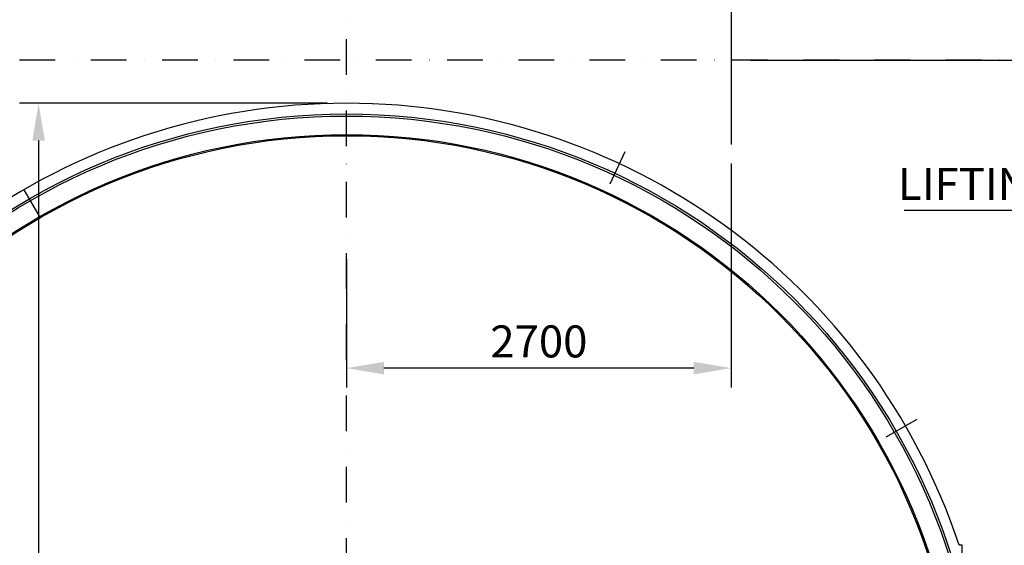
# Model space of a CAD drawing. Extents: x 0 to 15750, y 0 to 22275.
# Drawn here: x 5293 to 12204, y 14896 to 18586 of the extents above; entities that cross this region are included whole.
import ezdxf

# ---------------------------------------------------------------- set-up
doc = ezdxf.new("R2010")
doc.units = 0
doc.header["$LTSCALE"] = 500
doc.header["$MEASUREMENT"] = 0
doc.linetypes.add('CENTER', pattern=[0.6, 0.375, -0.075, 0.075, -0.075])
doc.linetypes.add('TRATTO-PUNTO', pattern=[1, 0.5, -0.25, 0, -0.25])
doc.layers.get('0').update_dxf_attribs({"linetype": 'CONTINUOUS'})
doc.layers.get('DEFPOINTS').update_dxf_attribs({"linetype": 'CONTINUOUS'})
for name, color, linetype in [('ASSI', 3, 'CENTER'), ('CARPENTERIA', 7, 'CONTINUOUS'), ('QUOTE', 1, 'CONTINUOUS')]:
    doc.layers.add(name, color=color, linetype=linetype)
doc.styles.add('ROMANS', font='romans')
doc.dimstyles.new('MICHELE', dxfattribs={"dimscale": 50, "dimtxt": 3, "dimasz": 3.5, "dimexe": 1.8, "dimexo": 1.8, "dimgap": 0.09, "dimtad": 1, "dimzin": 0, "dimdsep": 46, "dimtxsty": 'ROMANS', "dimcen": 1.5, "dimclrd": 1, "dimclre": 1, "dimclrt": 1, "dimadec": 0, "dimazin": 0, "dimtfac": 0.666667, "dimtmove": 2, "dimatfit": 3, "dimfxl": 0, "dimtolj": 1, "dimtzin": 12, "dimarcsym": 0})

# ---------------------------------------------------------------- blocks, each defined once
blk = doc.blocks.new('*D8')
at = {"color": 1, "lineweight": -2}
for p, q in [((7452, 17999.1), (5290.2, 17999.1)), ((5425.2, 17736.6), (5425.2, 9201.6)), ((7452, 8939.1), (5290.2, 8939.1))]:
    blk.add_line(p, q, dxfattribs=at)
at = {"color": 1}
for points in [[(5381.5, 17736.6), (5469, 17736.6), (5425.2, 17999.1)], [(5381.5, 9201.6), (5469, 9201.6), (5425.2, 8939.1)]]:
    blk.add_solid(points, dxfattribs=at)
at = {"layer": 'DEFPOINTS', "color": 0}
for p in [(7587, 17999.1), (5425.2, 8939.1), (7587, 8939.1)]:
    blk.add_point(p, dxfattribs=at)
at = {"color": 3, "insert": (5237.7, 13469.1), "char_height": 225, "attachment_point": 5, "rotation": 90, "style": 'ROMANS'}
blk.add_mtext('\\A1;9060', dxfattribs=at)
blk = doc.blocks.new('*D5')
at = {"color": 1, "lineweight": -2}
for p, q in [((10422, 18301.4), (13447.6, 18301.4)), ((13312.6, 18038.9), (13312.6, 13731.6)), ((12678.9, 13469.1), (13447.6, 13469.1))]:
    blk.add_line(p, q, dxfattribs=at)
at = {"color": 1}
for points in [[(13268.9, 18038.9), (13356.4, 18038.9), (13312.6, 18301.4)], [(13268.9, 13731.6), (13356.4, 13731.6), (13312.6, 13469.1)]]:
    blk.add_solid(points, dxfattribs=at)
at = {"layer": 'DEFPOINTS', "color": 0}
for p in [(10287, 18301.4), (12543.9, 13469.1), (13312.6, 13469.1)]:
    blk.add_point(p, dxfattribs=at)
at = {"color": 3, "insert": (13125.1, 15885.3), "char_height": 225, "attachment_point": 5, "rotation": 90, "style": 'ROMANS'}
blk.add_mtext('\\A1;7208.5', dxfattribs=at)
blk = doc.blocks.new('*D4')
at = {"color": 1, "lineweight": -2}
for p, q in [((10287, 17575.3), (10287, 16004.9)), ((7587, 16904.8), (7587, 16004.9)), ((10024.5, 16139.9), (7849.5, 16139.9))]:
    blk.add_line(p, q, dxfattribs=at)
at = {"color": 1}
for points in [[(7849.5, 16183.6), (7849.5, 16096.1), (7587, 16139.9)], [(10024.5, 16183.6), (10024.5, 16096.1), (10287, 16139.9)]]:
    blk.add_solid(points, dxfattribs=at)
at = {"layer": 'DEFPOINTS', "color": 0}
for p in [(10287, 17710.3), (7587, 17039.8), (7587, 16139.9)]:
    blk.add_point(p, dxfattribs=at)
at = {"color": 3, "insert": (8937, 16327.4), "char_height": 225, "attachment_point": 5, "style": 'ROMANS'}
blk.add_mtext('\\A1;2700', dxfattribs=at)

msp = doc.modelspace()

# ---------------------------------------------------------------- linework, layer by layer
at = {"color": 3}
msp.add_line((10287.017, 18758.18), (10287.017, 17710.307), dxfattribs=at)
at = {"layer": 'ASSI', "color": 3, "linetype": 'TRATTO-PUNTO'}
for p, q in [((7587.017, 7695.698), (7587.017, 18930.73)), ((12543.898, 18301.429), (2799.476, 18301.429))]:
    msp.add_line(p, q, dxfattribs=at)
at = {"layer": 'ASSI', "color": 7, "linetype": 'TRATTO-PUNTO'}
for p, q in [((9539.85, 17657.003), (9405.121, 17368.075)), ((5322.017, 17392.234), (5436.017, 17194.78)), ((11588.744, 15779.537), (11312.659, 15620.139))]:
    msp.add_line(p, q, dxfattribs=at)
at = {"layer": 'CARPENTERIA', "color": 7}
msp.add_line((11907.017, 14897.237), (11886.021, 14897.237), dxfattribs=at)
at = {"layer": 'CARPENTERIA', "color": 7, "linetype": 'Continuous'}
msp.add_line((11907.017, 14597.387), (11907.017, 14897.237), dxfattribs=at)
at = {"layer": 'CARPENTERIA', "color": 7}
for radius in [4455.001, 4440.001, 4310.001, 4302]:
    msp.add_circle((7587.017, 13469.139), radius, dxfattribs=at)
at = {"layer": 'CARPENTERIA', "color": 7, "linetype": 'Continuous'}
for start, end in [(90, 161.6238853), (18.3761147, 90)]:
    msp.add_arc((7587.017, 13469.139), 4530, start, end, dxfattribs=at)
at = {"layer": 'DEFPOINTS', "color": 7, "linetype": 'ByBlock'}
msp.add_point((7587.017, 17999.139), dxfattribs=at)
at = {"layer": 'QUOTE', "color": 1}
msp.add_lwpolyline([(12305.296, 21003.856), (14141.706, 17245.467), (11500.635, 17245.467)], dxfattribs=at)

# ---------------------------------------------------------------- texts
at = {"layer": 'QUOTE', "color": 1, "style": 'ROMANS'}
msp.add_text('LIFTING POINT', height=225, dxfattribs=at).set_placement((11457.778, 17320.467))

# ---------------------------------------------------------------- dimensions: what is measured, and where the dimension line sits
at = {"color": 3}
dim = msp.add_linear_dim(base=(13312.635, 13469.139), p1=(10287.017, 18301.429), p2=(12543.898, 13469.139), angle=90, text='7208.5', dimstyle='MICHELE', override={"dimscale": 75, "dimgap": 1, "dimzin": 8, "dimclrt": 3, "dimtmove": 0}, dxfattribs=at)
dim.commit()
dim.dimension.update_dxf_attribs({"geometry": '*D5', "text_midpoint": (13125.135, 15885.284)})
dim = msp.add_linear_dim(base=(5425.243, 8939.139), p1=(7587.017, 17999.139), p2=(7587.017, 8939.139), angle=90, dimstyle='MICHELE', override={"dimscale": 75, "dimgap": 1, "dimzin": 8, "dimclrt": 3, "dimtmove": 0}, dxfattribs=at)
dim.commit()
dim.dimension.update_dxf_attribs({"geometry": '*D8', "text_midpoint": (5237.743, 13469.139)})
dim = msp.add_linear_dim(base=(7587.017, 16139.876), p1=(10287.017, 17710.307), p2=(7587.017, 17039.752), dimstyle='MICHELE', override={"dimscale": 75, "dimgap": 1, "dimzin": 8, "dimclrt": 3, "dimtmove": 0}, dxfattribs=at)
dim.commit()
dim.dimension.update_dxf_attribs({"geometry": '*D4', "text_midpoint": (8937.017, 16327.376)})

doc.saveas('drawing.dxf')
